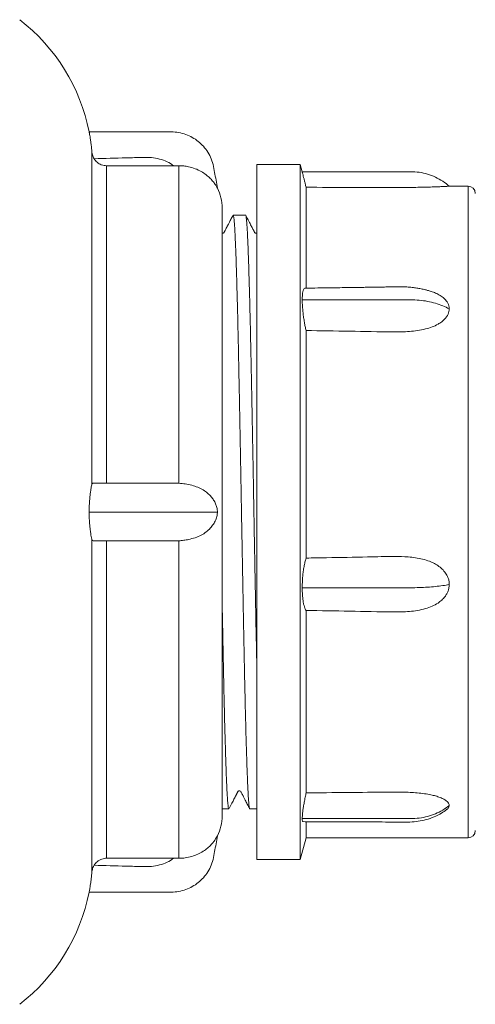
# Model space of a CAD drawing. Units: millimetres. Extents: x -203 to 389, y -92 to 315.
# Drawn here: x 22 to 53, y 247 to 315 of the extents above; entities that cross this region are included whole.
import ezdxf

# ---------------------------------------------------------------- set-up
doc = ezdxf.new("R2010")
doc.units = ezdxf.units.MM

msp = doc.modelspace()

# ---------------------------------------------------------------- linework, layer by layer
at = {"color": 7, "linetype": 'Continuous', "lineweight": 0}
for p, q in [((26.727, 282.638), (26.727, 305.537)), ((41.127, 304.704), (38.127, 304.704)), ((38.127, 280.704), (38.127, 304.704)), ((41.261, 304.204), (41.127, 304.704)), ((41.127, 280.704), (41.127, 304.704)), ((27.723, 282.704), (27.723, 304.621)), ((32.369, 304.621), (27.723, 304.621)), ((32.727, 304.622), (32.369, 304.621)), ((32.727, 282.692), (32.727, 304.622)), ((41.529, 296.167), (41.529, 303.128)), ((52.727, 303.204), (51.426, 303.204)), ((35.727, 259.704), (35.727, 301.704)), ((37.343, 301.204), (36.485, 301.204)), ((41.529, 277.522), (41.529, 293.236)), ((32.369, 282.704), (32.727, 282.692)), ((38.127, 256.704), (38.127, 280.704)), ((41.127, 256.704), (41.127, 280.704)), ((26.727, 255.871), (26.727, 278.77)), ((27.723, 256.788), (27.723, 278.704)), ((32.727, 278.716), (32.369, 278.704)), ((32.727, 256.787), (32.727, 278.716)), ((41.529, 261.305), (41.529, 273.907)), ((35.727, 260.204), (36.189, 260.204)), ((37.64, 260.204), (38.127, 260.204)), ((41.529, 258.204), (41.529, 259.307)), ((41.127, 256.704), (41.529, 258.204)), ((41.529, 258.204), (52.727, 258.204)), ((32.369, 256.788), (27.723, 256.788)), ((32.369, 256.788), (32.727, 256.787)), ((38.127, 256.704), (41.127, 256.704))]:
    msp.add_line(p, q, dxfattribs=at)
at = {"color": 8, "linetype": 'Continuous', "lineweight": 0}
msp.add_line((52.727, 258.204), (52.727, 303.204), dxfattribs=at)
at = {"color": 7, "linetype": 'Continuous', "lineweight": 0}
for centre, radius, start, end in [((13.783, 304.414), 13, 11.26633, 52.32866), ((32.727, 301.704), 3, 0, 27.08535), ((52.727, 302.704), 0.5, 0, 90), ((32.727, 259.704), 3, 332.91601, 0), ((52.727, 258.704), 0.5, 270, 0), ((13.783, 256.994), 13, 307.67134, 348.73321)]:
    msp.add_arc(centre, radius, start, end, dxfattribs=at)
for points, knots in [([(35.398, 303.07), (35.367, 303.252), (35.303, 303.616), (35.204, 304.16), (35.119, 304.702), (34.937, 305.214), (34.677, 305.667), (34.354, 306.057), (33.981, 306.382), (33.559, 306.642), (33.095, 306.83), (32.602, 306.944), (32.092, 306.957), (31.582, 306.953), (31.068, 306.954), (29.385, 306.954), (27.873, 306.954), (26.532, 306.954)], [0, 0, 0, 0, 0.049123, 0.098247, 0.147205, 0.194942, 0.241784, 0.285537, 0.329147, 0.372848, 0.416899, 0.461631, 0.506649, 0.552153, 0.597656, 0.64316, 1, 1, 1, 1]), ([(26.727, 305.537), (26.716, 305.65), (26.694, 305.882), (26.657, 306.174), (26.622, 306.421), (26.59, 306.623), (26.562, 306.789), (26.544, 306.892), (26.534, 306.945), (26.533, 306.951), (26.532, 306.954)], [0, 0, 0, 0, 0.1411806, 0.2879646, 0.4111104, 0.5371863, 0.6726708, 0.8122081, 0.9053894, 1, 1, 1, 1]), ([(26.869, 305.102), (26.824, 305.191), (26.754, 305.332), (26.735, 305.482), (26.727, 305.537)], [0, 0, 0, 0, 0.631722, 1, 1, 1, 1]), ([(26.869, 305.102), (27.606, 305.122), (28.54, 305.147), (29.671, 305.177), (30.258, 305.192), (30.839, 305.205), (31.397, 305.097), (31.918, 304.914), (32.22, 304.717), (32.369, 304.621)], [0, 0, 0, 0, 0.393716, 0.498686, 0.603637, 0.707606, 0.808098, 0.905431, 1, 1, 1, 1]), ([(27.723, 304.621), (27.672, 304.623), (27.551, 304.628), (27.378, 304.676), (27.215, 304.755), (27.032, 304.882), (26.934, 305.015), (26.869, 305.102)], [0, 0, 0, 0, 0.150785, 0.354192, 0.518962, 0.683735, 1, 1, 1, 1]), ([(35.398, 303.07), (35.394, 303.079), (35.385, 303.095), (35.337, 303.182), (35.259, 303.309), (35.124, 303.502), (34.906, 303.75), (34.626, 303.998), (34.281, 304.228), (33.867, 304.426), (33.456, 304.549), (33.07, 304.613), (32.842, 304.619), (32.727, 304.622)], [0, 0, 0, 0, 0.060612, 0.105293, 0.151096, 0.252172, 0.355587, 0.470015, 0.587224, 0.706506, 0.829985, 0.914331, 1, 1, 1, 1]), ([(51.426, 303.204), (51.278, 303.324), (50.981, 303.565), (50.474, 303.844), (49.929, 304.052), (49.348, 304.182), (48.743, 304.21), (48.131, 304.203), (45.636, 304.209), (43.346, 304.206), (41.261, 304.204)], [0, 0, 0, 0, 0.05488, 0.110073, 0.165859, 0.222615, 0.280842, 0.339947, 0.399052, 1, 1, 1, 1]), ([(41.529, 303.128), (41.508, 303.211), (41.466, 303.378), (41.409, 303.606), (41.357, 303.812), (41.315, 303.986), (41.283, 304.116), (41.264, 304.192), (41.262, 304.2), (41.261, 304.204)], [0, 0, 0, 0, 0.130531, 0.264124, 0.409471, 0.55853, 0.71327, 0.872438, 1, 1, 1, 1]), ([(51.426, 303.204), (51.422, 303.204), (51.414, 303.203), (51.351, 303.2), (51.256, 303.194), (51.113, 303.187), (50.912, 303.177), (50.617, 303.164), (50.239, 303.15), (49.765, 303.137), (49.244, 303.127), (48.684, 303.121), (48.115, 303.118), (46.73, 303.118), (44.535, 303.124), (42.531, 303.126), (41.529, 303.128)], [0, 0, 0, 0, 0.021265, 0.043187, 0.064433, 0.08616, 0.116314, 0.147333, 0.190726, 0.235297, 0.286904, 0.33857, 0.391613, 0.444666, 0.722333, 1, 1, 1, 1]), ([(36.472, 301.192), (36.421, 301.093), (36.33, 300.918), (36.212, 300.692), (36.133, 300.54), (36.088, 300.453), (36.066, 300.412), (36.053, 300.387), (36.022, 300.328), (35.978, 300.243), (35.932, 300.155), (35.907, 300.106), (35.887, 300.068), (35.87, 300.034), (35.848, 299.993), (35.814, 299.974), (35.797, 299.968), (35.785, 299.964), (35.765, 299.961), (35.747, 299.964), (35.737, 299.965)], [0, 0, 0, 0, 0.167197, 0.294815, 0.382857, 0.422915, 0.441352, 0.453107, 0.464475, 0.541727, 0.596013, 0.615903, 0.634228, 0.699848, 0.810973, 0.884548, 0.89459, 0.908672, 0.947026, 1, 1, 1, 1]), ([(36.485, 301.201), (36.486, 301.202), (36.494, 301.212), (36.508, 301.172), (36.529, 301.075), (36.55, 300.906), (36.571, 300.671), (36.591, 300.374), (36.611, 300.018), (36.631, 299.605), (36.652, 299.131), (36.672, 298.593), (36.694, 297.991), (36.715, 297.34), (36.736, 296.643), (36.756, 295.903), (36.777, 295.109), (36.798, 294.262), (36.818, 293.362), (36.839, 292.43), (36.859, 291.471), (36.879, 290.487), (36.9, 289.463), (36.921, 288.402), (36.942, 287.306), (36.963, 286.198), (36.984, 285.084), (37.005, 283.967), (37.025, 282.829), (37.046, 281.674), (37.066, 280.504), (37.087, 279.305), (37.109, 278.081), (37.132, 276.831), (37.155, 275.589), (37.177, 274.406), (37.199, 273.29), (37.219, 272.242), (37.24, 271.21), (37.261, 270.198), (37.281, 269.211), (37.302, 268.27), (37.322, 267.377), (37.342, 266.534), (37.363, 265.726), (37.384, 264.959), (37.405, 264.235), (37.426, 263.571), (37.447, 262.967), (37.468, 262.424), (37.488, 261.932), (37.508, 261.495), (37.529, 261.116), (37.549, 260.804), (37.57, 260.558), (37.59, 260.375), (37.611, 260.257), (37.627, 260.202), (37.637, 260.21), (37.64, 260.212)], [0, 0, 0, 0, 0.001873, 0.019527, 0.037167, 0.055319, 0.073486, 0.091638, 0.109278, 0.126932, 0.144572, 0.162724, 0.180891, 0.199043, 0.216683, 0.234337, 0.251977, 0.270129, 0.288296, 0.306449, 0.324089, 0.341742, 0.359382, 0.377534, 0.395701, 0.413854, 0.431494, 0.449147, 0.466787, 0.484939, 0.503107, 0.521259, 0.540813, 0.560367, 0.580224, 0.600081, 0.617721, 0.635374, 0.653014, 0.671167, 0.689334, 0.707486, 0.725126, 0.74278, 0.76042, 0.778572, 0.796739, 0.814891, 0.832531, 0.850185, 0.867825, 0.885977, 0.904144, 0.922297, 0.939937, 0.95759, 0.97523, 0.993382, 1, 1, 1, 1]), ([(38.127, 269.785), (38.123, 270.014), (38.112, 270.54), (38.094, 271.402), (38.075, 272.366), (38.055, 273.361), (38.036, 274.368), (38.017, 275.384), (37.997, 276.406), (37.978, 277.447), (37.959, 278.506), (37.94, 279.579), (37.921, 280.676), (37.901, 281.792), (37.881, 282.925), (37.861, 284.062), (37.84, 285.2), (37.818, 286.333), (37.797, 287.438), (37.776, 288.511), (37.756, 289.55), (37.735, 290.571), (37.715, 291.571), (37.694, 292.545), (37.674, 293.472), (37.654, 294.35), (37.633, 295.177), (37.613, 295.968), (37.592, 296.717), (37.57, 297.422), (37.549, 298.066), (37.528, 298.65), (37.508, 299.172), (37.487, 299.643), (37.467, 300.058), (37.447, 300.413), (37.426, 300.703), (37.406, 300.925), (37.385, 301.086), (37.364, 301.177), (37.35, 301.215), (37.343, 301.204), (37.343, 301.204)], [0, 0, 0, 0, 0.0184781, 0.0425044, 0.0671229, 0.0917584, 0.1163768, 0.1404032, 0.1644453, 0.1884716, 0.2130901, 0.2377255, 0.262344, 0.2883292, 0.3143344, 0.3403195, 0.3670595, 0.3938213, 0.4205612, 0.4465465, 0.4725517, 0.4985368, 0.5252768, 0.5520385, 0.5787785, 0.6047637, 0.6307689, 0.6567541, 0.6834943, 0.7102561, 0.7369961, 0.7629814, 0.7889866, 0.814972, 0.8417123, 0.8684742, 0.8952143, 0.9211994, 0.9472047, 0.9731897, 0.9999298, 1, 1, 1, 1]), ([(38.127, 299.981), (38.12, 299.976), (38.094, 299.959), (38.051, 299.961), (38.003, 299.977), (37.971, 300.007), (37.957, 300.037), (37.943, 300.064), (37.934, 300.083), (37.916, 300.116), (37.888, 300.171), (37.826, 300.291), (37.718, 300.497), (37.553, 300.814), (37.427, 301.056), (37.356, 301.192)], [0, 0, 0, 0, 0.040097, 0.12807, 0.216524, 0.296974, 0.355935, 0.377852, 0.395181, 0.408664, 0.445789, 0.48365, 0.608356, 0.78036, 1, 1, 1, 1]), ([(41.261, 295.356), (41.263, 295.444), (41.266, 295.621), (41.287, 295.834), (41.321, 296.001), (41.369, 296.112), (41.417, 296.166), (41.452, 296.159), (41.464, 296.157)], [0, 0, 0, 0, 0.181013, 0.362046, 0.54416, 0.726269, 0.910929, 1, 1, 1, 1]), ([(50.249, 295.909), (50.245, 295.911), (50.158, 295.943), (49.999, 295.989), (49.793, 296.046), (49.574, 296.098), (49.325, 296.148), (49.014, 296.197), (48.666, 296.235), (48.294, 296.258), (47.897, 296.256), (47.508, 296.25), (47.132, 296.245), (46.799, 296.24), (46.521, 296.235), (46.296, 296.232), (46.095, 296.229), (45.872, 296.225), (45.577, 296.221), (45.192, 296.215), (44.717, 296.208), (44.15, 296.2), (43.491, 296.191), (42.74, 296.181), (42.054, 296.172), (41.618, 296.167), (41.464, 296.165)], [0, 0, 0, 0, 0.001362, 0.032322, 0.05662, 0.074554, 0.109003, 0.143086, 0.181601, 0.227776, 0.269791, 0.316316, 0.360088, 0.397669, 0.429378, 0.454828, 0.474164, 0.497337, 0.5307, 0.574289, 0.628148, 0.692329, 0.766895, 0.851916, 0.947475, 1, 1, 1, 1]), ([(50.247, 295.905), (50.299, 295.889), (50.464, 295.836), (50.721, 295.71), (51.004, 295.524), (51.207, 295.323), (51.334, 295.125), (51.41, 294.938), (51.421, 294.804), (51.426, 294.733)], [0, 0, 0, 0, 0.081897, 0.26322, 0.447048, 0.63047, 0.748846, 0.867128, 1, 1, 1, 1]), ([(51.426, 294.733), (51.278, 294.808), (50.981, 294.958), (50.474, 295.131), (49.929, 295.261), (49.348, 295.342), (48.743, 295.36), (48.131, 295.355), (45.636, 295.359), (43.346, 295.358), (41.261, 295.356)], [0, 0, 0, 0, 0.05488, 0.110073, 0.165859, 0.222616, 0.280842, 0.339947, 0.399052, 1, 1, 1, 1]), ([(41.529, 293.236), (41.508, 293.327), (41.465, 293.51), (41.408, 293.813), (41.357, 294.132), (41.314, 294.469), (41.283, 294.802), (41.264, 295.105), (41.262, 295.278), (41.261, 295.356)], [0, 0, 0, 0, 0.132038, 0.264126, 0.411321, 0.558533, 0.715487, 0.872434, 1, 1, 1, 1]), ([(51.426, 294.733), (51.422, 294.671), (51.414, 294.549), (51.351, 294.37), (51.255, 294.2), (51.111, 294.02), (50.911, 293.84), (50.614, 293.645), (50.238, 293.474), (49.761, 293.33), (49.238, 293.228), (48.676, 293.166), (48.109, 293.139), (46.728, 293.148), (44.535, 293.196), (42.531, 293.222), (41.529, 293.236)], [0, 0, 0, 0, 0.021585, 0.043182, 0.06466, 0.086151, 0.116715, 0.14732, 0.191251, 0.235277, 0.287431, 0.339792, 0.392316, 0.444693, 0.722347, 1, 1, 1, 1]), ([(26.532, 280.704), (26.533, 280.797), (26.534, 280.983), (26.546, 281.273), (26.566, 281.566), (26.594, 281.857), (26.627, 282.122), (26.663, 282.347), (26.698, 282.527), (26.717, 282.601), (26.727, 282.638)], [0, 0, 0, 0, 0.108563, 0.217145, 0.345226, 0.473333, 0.608458, 0.743564, 0.871839, 1, 1, 1, 1]), ([(26.727, 282.638), (26.743, 282.662), (26.767, 282.699), (26.841, 282.703), (26.869, 282.704)], [0, 0, 0, 0, 0.632052, 1, 1, 1, 1]), ([(26.869, 282.704), (27.606, 282.704), (28.54, 282.704), (29.671, 282.704), (30.258, 282.704), (30.839, 282.704), (31.397, 282.704), (31.918, 282.704), (32.22, 282.704), (32.369, 282.704)], [0, 0, 0, 0, 0.393716, 0.498686, 0.603638, 0.707607, 0.808099, 0.905431, 1, 1, 1, 1]), ([(32.727, 282.692), (32.879, 282.677), (33.186, 282.647), (33.629, 282.555), (34.049, 282.424), (34.415, 282.243), (34.723, 282.011), (34.959, 281.776), (35.142, 281.53), (35.275, 281.286), (35.362, 281.039), (35.396, 280.835), (35.398, 280.731), (35.398, 280.704)], [0, 0, 0, 0, 0.112833, 0.22892, 0.342095, 0.458885, 0.564967, 0.673206, 0.75776, 0.843505, 0.922098, 0.98036, 1, 1, 1, 1]), ([(26.727, 278.77), (26.716, 278.812), (26.694, 278.897), (26.656, 279.097), (26.622, 279.327), (26.59, 279.588), (26.562, 279.889), (26.543, 280.188), (26.534, 280.463), (26.533, 280.624), (26.532, 280.704)], [0, 0, 0, 0, 0.143902, 0.287965, 0.412571, 0.53719, 0.674716, 0.812206, 0.906108, 1, 1, 1, 1]), ([(35.398, 280.704), (35.367, 280.704), (35.303, 280.704), (35.204, 280.704), (35.119, 280.704), (34.937, 280.704), (34.677, 280.704), (34.354, 280.704), (33.981, 280.704), (33.559, 280.704), (33.095, 280.704), (32.602, 280.704), (32.092, 280.704), (31.582, 280.704), (31.068, 280.704), (29.385, 280.704), (27.873, 280.704), (26.532, 280.704)], [0, 0, 0, 0, 0.049123, 0.098247, 0.147205, 0.194942, 0.241784, 0.285537, 0.329147, 0.372848, 0.416898, 0.461631, 0.506648, 0.552153, 0.597656, 0.64316, 1, 1, 1, 1]), ([(35.398, 280.704), (35.394, 280.622), (35.385, 280.48), (35.337, 280.3), (35.259, 280.09), (35.124, 279.846), (34.906, 279.571), (34.626, 279.316), (34.281, 279.086), (33.867, 278.92), (33.456, 278.814), (33.07, 278.747), (32.842, 278.727), (32.727, 278.716)], [0, 0, 0, 0, 0.06061, 0.105291, 0.151095, 0.25217, 0.355586, 0.470013, 0.587224, 0.706507, 0.829985, 0.914332, 1, 1, 1, 1]), ([(26.869, 278.704), (26.824, 278.708), (26.754, 278.715), (26.735, 278.755), (26.727, 278.77)], [0, 0, 0, 0, 0.6317232, 1, 1, 1, 1]), ([(26.869, 278.704), (27.606, 278.704), (28.54, 278.704), (29.671, 278.704), (30.258, 278.704), (30.839, 278.704), (31.397, 278.704), (31.918, 278.704), (32.22, 278.704), (32.369, 278.704)], [0, 0, 0, 0, 0.393716, 0.498686, 0.603638, 0.707607, 0.808099, 0.905431, 1, 1, 1, 1]), ([(41.261, 275.475), (41.263, 275.591), (41.266, 275.822), (41.287, 276.176), (41.321, 276.523), (41.369, 276.857), (41.428, 277.165), (41.484, 277.383), (41.52, 277.492), (41.529, 277.522)], [0, 0, 0, 0, 0.1552608, 0.3105401, 0.4667447, 0.6229456, 0.7813357, 0.9396568, 1, 1, 1, 1]), ([(41.529, 277.522), (42.002, 277.53), (43.42, 277.555), (45.151, 277.577), (46.719, 277.624), (47.653, 277.647), (48.445, 277.621), (49.088, 277.551), (49.584, 277.456), (50.024, 277.321), (50.404, 277.151), (50.722, 276.954), (51.004, 276.707), (51.207, 276.446), (51.334, 276.192), (51.41, 275.954), (51.421, 275.786), (51.426, 275.697)], [0, 0, 0, 0, 0.131016, 0.393049, 0.479422, 0.565784, 0.652005, 0.698573, 0.745182, 0.791596, 0.826001, 0.860365, 0.895204, 0.929967, 0.952401, 0.974818, 1, 1, 1, 1]), ([(51.426, 275.697), (51.278, 275.671), (50.981, 275.617), (50.474, 275.555), (49.929, 275.509), (49.348, 275.48), (48.743, 275.473), (48.131, 275.475), (45.636, 275.474), (43.346, 275.474), (41.261, 275.475)], [0, 0, 0, 0, 0.05488, 0.110073, 0.165859, 0.222615, 0.280842, 0.339947, 0.399052, 1, 1, 1, 1]), ([(41.529, 273.907), (41.508, 273.937), (41.465, 273.998), (41.408, 274.147), (41.357, 274.34), (41.314, 274.585), (41.283, 274.872), (41.264, 275.174), (41.262, 275.382), (41.261, 275.475)], [0, 0, 0, 0, 0.1320408, 0.2641244, 0.4113215, 0.5585331, 0.7154878, 0.8724326, 1, 1, 1, 1]), ([(51.426, 275.697), (51.422, 275.621), (51.414, 275.469), (51.351, 275.249), (51.255, 275.043), (51.111, 274.826), (50.911, 274.611), (50.614, 274.382), (50.238, 274.182), (49.761, 274.015), (49.238, 273.898), (48.676, 273.827), (48.109, 273.797), (46.728, 273.807), (44.535, 273.861), (42.531, 273.892), (41.529, 273.907)], [0, 0, 0, 0, 0.021585, 0.043182, 0.06466, 0.086151, 0.116715, 0.14732, 0.191251, 0.235277, 0.287431, 0.339792, 0.392316, 0.444693, 0.722347, 1, 1, 1, 1]), ([(36.189, 260.21), (36.183, 260.211), (36.171, 260.214), (36.152, 260.294), (36.131, 260.438), (36.11, 260.652), (36.09, 260.927), (36.07, 261.263), (36.05, 261.655), (36.029, 262.11), (36.008, 262.628), (35.987, 263.21), (35.966, 263.843), (35.945, 264.523), (35.925, 265.246), (35.904, 266.024), (35.883, 266.857), (35.862, 267.742), (35.843, 268.638), (35.824, 269.537), (35.805, 270.433), (35.786, 271.364), (35.767, 272.327), (35.747, 273.321), (35.734, 274), (35.727, 274.339)], [0, 0, 0, 0, 0.033756, 0.07791, 0.123346, 0.168819, 0.214256, 0.258409, 0.302597, 0.346752, 0.392188, 0.437661, 0.483098, 0.527252, 0.57144, 0.615593, 0.66103, 0.706503, 0.751939, 0.79277, 0.833628, 0.874458, 0.916296, 0.958163, 1, 1, 1, 1]), ([(36.202, 260.217), (36.237, 260.284), (36.3, 260.405), (36.391, 260.582), (36.469, 260.731), (36.526, 260.841), (36.562, 260.911), (36.585, 260.953), (36.603, 260.988), (36.616, 261.013), (36.627, 261.034), (36.643, 261.065), (36.663, 261.101), (36.685, 261.144), (36.71, 261.191), (36.736, 261.243), (36.761, 261.29), (36.783, 261.333), (36.799, 261.364), (36.815, 261.4), (36.849, 261.432), (36.911, 261.453), (36.992, 261.435), (37.034, 261.357), (37.068, 261.289), (37.098, 261.231), (37.117, 261.196), (37.141, 261.15), (37.175, 261.084), (37.24, 260.96), (37.337, 260.773), (37.471, 260.515), (37.572, 260.322), (37.627, 260.216)], [0, 0, 0, 0, 0.068109, 0.123382, 0.166876, 0.200535, 0.214877, 0.228453, 0.242129, 0.256752, 0.271362, 0.283953, 0.295476, 0.307185, 0.320265, 0.335582, 0.353669, 0.364715, 0.38158, 0.415307, 0.462802, 0.515248, 0.590072, 0.650571, 0.694726, 0.710862, 0.723865, 0.729628, 0.75096, 0.779208, 0.836082, 0.909676, 1, 1, 1, 1]), ([(41.261, 259.531), (41.263, 259.587), (41.266, 259.7), (41.287, 259.928), (41.321, 260.195), (41.369, 260.497), (41.428, 260.825), (41.484, 261.1), (41.52, 261.261), (41.529, 261.305)], [0, 0, 0, 0, 0.15526, 0.310541, 0.466744, 0.622946, 0.781335, 0.939656, 1, 1, 1, 1]), ([(41.529, 261.305), (42.002, 261.31), (43.42, 261.322), (45.151, 261.334), (46.719, 261.358), (47.653, 261.37), (48.445, 261.357), (49.088, 261.32), (49.584, 261.272), (50.024, 261.204), (50.404, 261.118), (50.722, 261.021), (51.004, 260.9), (51.207, 260.775), (51.334, 260.657), (51.41, 260.547), (51.421, 260.472), (51.426, 260.432)], [0, 0, 0, 0, 0.1310161, 0.393049, 0.4794226, 0.5657843, 0.6520054, 0.6985737, 0.7451826, 0.7915963, 0.8260018, 0.860366, 0.8952045, 0.9299669, 0.952402, 0.9748183, 1, 1, 1, 1]), ([(51.426, 260.432), (51.278, 260.324), (50.981, 260.107), (50.474, 259.856), (49.929, 259.669), (49.348, 259.552), (48.743, 259.526), (48.131, 259.533), (45.636, 259.527), (43.346, 259.529), (41.261, 259.531)], [0, 0, 0, 0, 0.05488, 0.110072, 0.165858, 0.222615, 0.280842, 0.339947, 0.399052, 1, 1, 1, 1]), ([(41.313, 259.318), (41.719, 259.316), (42.551, 259.313), (43.775, 259.308), (44.951, 259.303), (46.023, 259.298), (46.889, 259.295), (47.583, 259.291), (48.144, 259.292), (48.71, 259.282), (49.28, 259.329), (49.841, 259.449), (50.381, 259.64), (50.858, 259.873), (51.129, 260.071), (51.246, 260.157)], [0, 0, 0, 0, 0.120192, 0.246636, 0.362699, 0.468532, 0.56426, 0.61921, 0.674158, 0.73046, 0.786936, 0.843313, 0.899832, 0.956691, 1, 1, 1, 1]), ([(51.426, 260.432), (51.422, 260.399), (51.413, 260.332), (51.352, 260.236), (51.284, 260.179), (51.251, 260.151)], [0, 0, 0, 0, 0.334647, 0.669466, 1, 1, 1, 1]), ([(41.313, 259.321), (41.303, 259.325), (41.281, 259.333), (41.265, 259.408), (41.262, 259.493), (41.261, 259.531)], [0, 0, 0, 0, 0.3264692, 0.698012, 1, 1, 1, 1]), ([(35.398, 258.338), (35.367, 258.156), (35.303, 257.793), (35.204, 257.248), (35.119, 256.706), (34.937, 256.194), (34.677, 255.741), (34.354, 255.351), (33.981, 255.026), (33.559, 254.766), (33.095, 254.578), (32.602, 254.464), (32.092, 254.451), (31.582, 254.455), (31.068, 254.454), (29.385, 254.455), (27.873, 254.454), (26.532, 254.454)], [0, 0, 0, 0, 0.049123, 0.098247, 0.147205, 0.194942, 0.241784, 0.285537, 0.329147, 0.372848, 0.416899, 0.461631, 0.506649, 0.552153, 0.597656, 0.64316, 1, 1, 1, 1]), ([(32.727, 256.787), (32.879, 256.792), (33.186, 256.803), (33.629, 256.903), (34.049, 257.061), (34.415, 257.263), (34.723, 257.49), (34.959, 257.716), (35.142, 257.932), (35.275, 258.122), (35.362, 258.27), (35.396, 258.333), (35.398, 258.337), (35.398, 258.338)], [0, 0, 0, 0, 0.112833, 0.22892, 0.342095, 0.458885, 0.564967, 0.673206, 0.757762, 0.843506, 0.922099, 0.980361, 1, 1, 1, 1]), ([(27.723, 256.788), (27.701, 256.787), (27.623, 256.786), (27.49, 256.764), (27.317, 256.708), (27.157, 256.619), (27.017, 256.501), (26.927, 256.396), (26.883, 256.327), (26.869, 256.306)], [0, 0, 0, 0, 0.064798, 0.228812, 0.392828, 0.595772, 0.760753, 0.925737, 1, 1, 1, 1]), ([(26.869, 256.306), (27.606, 256.286), (28.54, 256.261), (29.671, 256.231), (30.258, 256.216), (30.839, 256.203), (31.397, 256.311), (31.918, 256.494), (32.22, 256.691), (32.369, 256.788)], [0, 0, 0, 0, 0.393716, 0.498686, 0.603637, 0.707606, 0.808098, 0.905431, 1, 1, 1, 1]), ([(26.532, 254.454), (26.533, 254.458), (26.534, 254.466), (26.546, 254.53), (26.566, 254.64), (26.593, 254.806), (26.627, 255.021), (26.662, 255.276), (26.697, 255.56), (26.717, 255.767), (26.727, 255.871)], [0, 0, 0, 0, 0.1074513, 0.2171452, 0.3435864, 0.4733326, 0.6065877, 0.7435678, 0.8698928, 1, 1, 1, 1]), ([(26.727, 255.871), (26.743, 255.967), (26.767, 256.118), (26.841, 256.255), (26.869, 256.306)], [0, 0, 0, 0, 0.632068, 1, 1, 1, 1])]:
    msp.add_open_spline(points, degree=3, knots=knots, dxfattribs=at)

doc.saveas('drawing.dxf')
